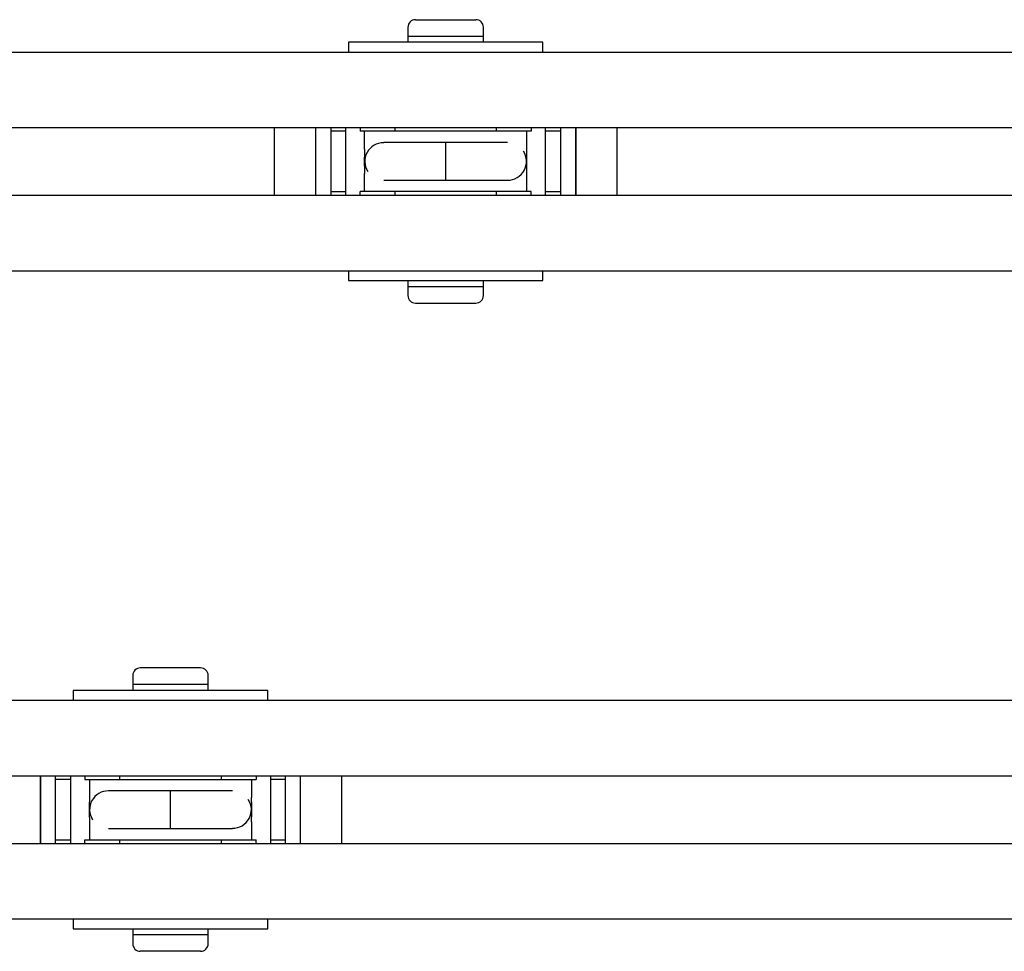
# Model space of a CAD drawing. Units: millimetres. Extents: x 350 to 12161, y 2406 to 7351.
# Drawn here: x 6338 to 6469, y 3437 to 3561 of the extents above; entities that cross this region are included whole.
import ezdxf

# ---------------------------------------------------------------- set-up
doc = ezdxf.new("R2010")
doc.units = ezdxf.units.MM
doc.header["$LTSCALE"] = 30

msp = doc.modelspace()

# ---------------------------------------------------------------- linework, layer by layer
at = {"color": 7, "linetype": 'Continuous', "lineweight": 25}
for p, q in [((6390.58, 3560.9), (6398.58, 3560.9)), ((6389.58, 3559.9), (6389.58, 3558.7)), ((6399.58, 3558.7), (6399.58, 3559.9)), ((6381.68, 3557.9), (6381.68, 3556.6)), ((6407.48, 3557.9), (6381.68, 3557.9)), ((6389.58, 3558.7), (6389.58, 3557.9)), ((6389.58, 3558.7), (6399.58, 3558.7)), ((6399.58, 3557.9), (6399.58, 3558.7)), ((6407.48, 3556.6), (6407.48, 3557.9)), ((6239.33, 3556.6), (6471.33, 3556.6)), ((6236.33, 3546.6), (6477.73, 3546.6)), ((6371.83, 3546.6), (6371.83, 3537.6)), ((6377.33, 3546.6), (6377.33, 3537.6)), ((6379.33, 3546.6), (6379.33, 3537.6)), ((6381.33, 3546.1), (6379.33, 3546.1)), ((6381.33, 3537.6), (6381.33, 3546.6)), ((6383.23, 3546.6), (6383.23, 3546.1)), ((6383.83, 3546.1), (6383.23, 3546.1)), ((6405.33, 3546.1), (6383.83, 3546.1)), ((6383.83, 3543.72), (6383.83, 3546.1)), ((6387.83, 3546.6), (6387.83, 3546.1)), ((6401.33, 3546.1), (6401.33, 3546.6)), ((6405.33, 3543.72), (6405.33, 3546.1)), ((6405.93, 3546.1), (6405.33, 3546.1)), ((6405.93, 3546.6), (6405.93, 3546.1)), ((6407.83, 3537.6), (6407.83, 3546.6)), ((6409.83, 3546.1), (6407.83, 3546.1)), ((6409.83, 3546.6), (6409.83, 3537.6)), ((6411.83, 3542.1), (6411.83, 3546.6)), ((6411.83, 3546.6), (6411.83, 3537.6)), ((6417.33, 3542.1), (6417.33, 3546.6)), ((6387.09, 3544.6), (6386.37, 3544.6)), ((6394.58, 3544.6), (6387.09, 3544.6)), ((6402.08, 3544.6), (6394.58, 3544.6)), ((6394.58, 3544.6), (6394.58, 3539.6)), ((6402.8, 3544.6), (6402.08, 3544.6)), ((6411.83, 3537.6), (6411.83, 3542.1)), ((6417.33, 3537.6), (6417.33, 3542.1)), ((6383.83, 3538.1), (6383.83, 3540.48)), ((6386.37, 3539.6), (6387.09, 3539.6)), ((6387.09, 3539.6), (6394.58, 3539.6)), ((6394.58, 3539.6), (6402.08, 3539.6)), ((6402.08, 3539.6), (6402.8, 3539.6)), ((6405.33, 3538.1), (6405.33, 3540.48)), ((6379.33, 3538.1), (6381.33, 3538.1)), ((6383.23, 3537.6), (6383.23, 3538.1)), ((6383.83, 3538.1), (6383.23, 3538.1)), ((6405.33, 3538.1), (6383.83, 3538.1)), ((6387.83, 3538.1), (6387.83, 3537.6)), ((6401.33, 3537.6), (6401.33, 3538.1)), ((6405.93, 3538.1), (6405.33, 3538.1)), ((6405.93, 3537.6), (6405.93, 3538.1)), ((6407.83, 3538.1), (6409.83, 3538.1)), ((6236.33, 3537.6), (6477.73, 3537.6)), ((6239.33, 3527.6), (6471.33, 3527.6)), ((6381.68, 3527.6), (6381.68, 3526.3)), ((6407.48, 3526.3), (6407.48, 3527.6)), ((6381.68, 3526.3), (6394.58, 3526.3)), ((6389.58, 3526.3), (6389.58, 3525.5)), ((6394.58, 3526.3), (6407.48, 3526.3)), ((6399.58, 3525.5), (6399.58, 3526.3)), ((6389.58, 3525.5), (6389.58, 3524.3)), ((6389.58, 3525.5), (6399.58, 3525.5)), ((6399.58, 3524.3), (6399.58, 3525.5)), ((6390.58, 3523.3), (6398.58, 3523.3)), ((6353.08, 3473.9), (6353.08, 3472.7)), ((6362.08, 3474.9), (6354.08, 3474.9)), ((6363.08, 3472.7), (6363.08, 3473.9)), ((6353.08, 3472.7), (6353.08, 3471.9)), ((6363.08, 3472.7), (6353.08, 3472.7)), ((6363.08, 3471.9), (6363.08, 3472.7)), ((6345.18, 3471.9), (6345.18, 3470.6)), ((6358.08, 3471.9), (6345.18, 3471.9)), ((6370.98, 3471.9), (6358.08, 3471.9)), ((6370.98, 3470.6), (6370.98, 3471.9)), ((6239.33, 3470.6), (6566.33, 3470.6)), ((6236.33, 3460.6), (6472.88, 3460.6)), ((6340.83, 3460.6), (6340.83, 3456.1)), ((6340.83, 3451.6), (6340.83, 3460.6)), ((6342.83, 3451.6), (6342.83, 3460.6)), ((6344.83, 3460.1), (6342.83, 3460.1)), ((6344.83, 3460.6), (6344.83, 3451.6)), ((6346.73, 3460.6), (6346.73, 3460.1)), ((6346.73, 3460.1), (6347.33, 3460.1)), ((6347.33, 3460.1), (6368.83, 3460.1)), ((6347.33, 3460.1), (6347.33, 3457.72)), ((6351.33, 3460.6), (6351.33, 3460.1)), ((6364.83, 3460.1), (6364.83, 3460.6)), ((6368.83, 3460.1), (6368.83, 3457.72)), ((6368.83, 3460.1), (6369.43, 3460.1)), ((6369.43, 3460.6), (6369.43, 3460.1)), ((6371.33, 3460.6), (6371.33, 3451.6)), ((6373.33, 3460.1), (6371.33, 3460.1)), ((6373.33, 3451.6), (6373.33, 3460.6)), ((6375.33, 3451.6), (6375.33, 3460.6)), ((6380.83, 3451.6), (6380.83, 3460.6)), ((6350.59, 3458.6), (6349.87, 3458.6)), ((6358.08, 3458.6), (6350.59, 3458.6)), ((6365.58, 3458.6), (6358.08, 3458.6)), ((6358.08, 3453.6), (6358.08, 3458.6)), ((6366.3, 3458.6), (6365.58, 3458.6)), ((6340.83, 3456.1), (6340.83, 3451.6)), ((6347.33, 3454.48), (6347.33, 3452.1)), ((6368.83, 3454.48), (6368.83, 3452.1)), ((6349.87, 3453.6), (6350.59, 3453.6)), ((6350.59, 3453.6), (6358.08, 3453.6)), ((6358.08, 3453.6), (6365.58, 3453.6)), ((6365.58, 3453.6), (6366.3, 3453.6)), ((6342.83, 3452.1), (6344.83, 3452.1)), ((6346.73, 3451.6), (6346.73, 3452.1)), ((6346.73, 3452.1), (6347.33, 3452.1)), ((6347.33, 3452.1), (6368.83, 3452.1)), ((6351.33, 3452.1), (6351.33, 3451.6)), ((6364.83, 3451.6), (6364.83, 3452.1)), ((6368.83, 3452.1), (6369.43, 3452.1)), ((6369.43, 3451.6), (6369.43, 3452.1)), ((6371.33, 3452.1), (6373.33, 3452.1)), ((6236.33, 3451.6), (6573.33, 3451.6)), ((6239.33, 3441.6), (6566.33, 3441.6)), ((6345.18, 3441.6), (6345.18, 3440.3)), ((6370.98, 3440.3), (6370.98, 3441.6)), ((6345.18, 3440.3), (6370.98, 3440.3)), ((6353.08, 3440.3), (6353.08, 3439.5)), ((6363.08, 3439.5), (6363.08, 3440.3)), ((6353.08, 3439.5), (6353.08, 3438.3)), ((6363.08, 3439.5), (6353.08, 3439.5)), ((6363.08, 3438.3), (6363.08, 3439.5)), ((6362.08, 3437.3), (6354.08, 3437.3))]:
    msp.add_line(p, q, dxfattribs=at)
for centre, radius, start, end in [((6390.58, 3559.9), 1, 90, 180), ((6398.58, 3559.9), 1, 0, 90), ((6386.31, 3542.1), 2.46, 88.8206, 213.2425), ((6420.14, 3542.1), 36.35, 177.4524, 182.5476), ((6402.81, 3542.1), 2.49, 269.6894, 32.6642), ((6369.02, 3542.1), 36.35, 357.4524, 2.5476), ((6390.58, 3524.3), 1, 180, 270), ((6398.58, 3524.3), 1, 270, 0), ((6354.08, 3473.9), 1, 90, 180), ((6362.08, 3473.9), 1, 0, 90), ((6349.85, 3456.1), 2.49, 89.6892, 212.6643), ((6383.63, 3456.1), 36.33, 177.4516, 182.5484), ((6366.35, 3456.1), 2.46, 268.8206, 33.2425), ((6332.54, 3456.1), 36.32, 357.4508, 2.5492), ((6354.08, 3438.3), 1, 180, 270), ((6362.08, 3438.3), 1, 270, 0)]:
    msp.add_arc(centre, radius, start, end, dxfattribs=at)

doc.saveas('drawing.dxf')
